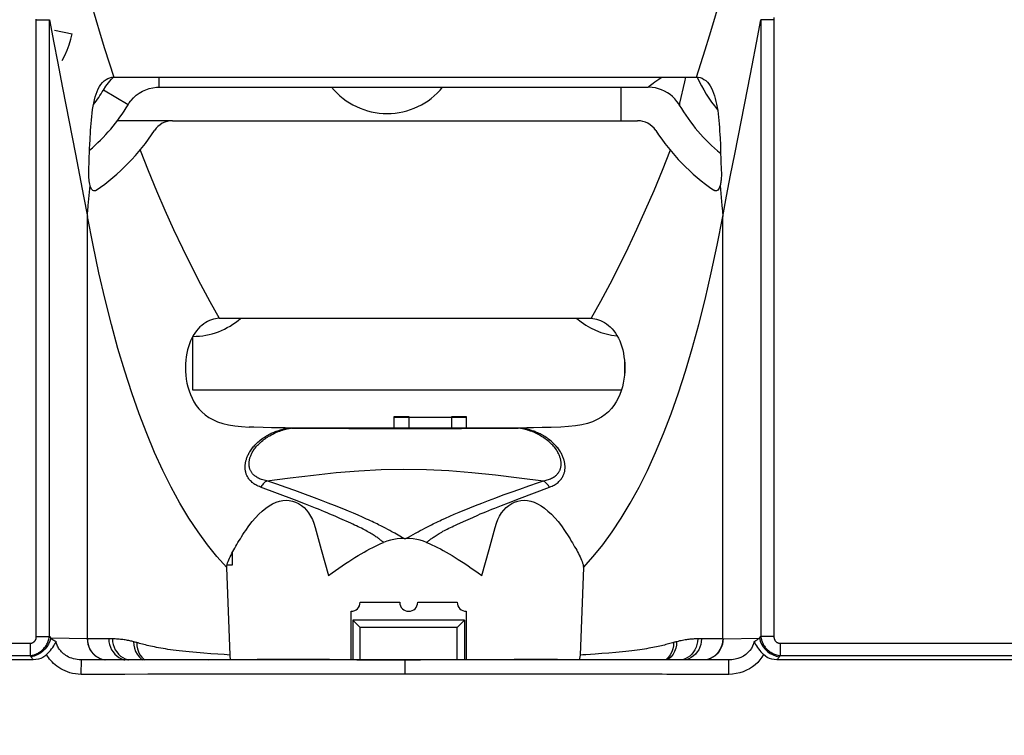
# Model space of a CAD drawing. Units: millimetres. Extents: x -73 to 34, y -25 to 40.
# Drawn here: x 6 to 19, y 9 to 19 of the extents above; entities that cross this region are included whole.
import ezdxf

# ---------------------------------------------------------------- set-up
doc = ezdxf.new("R2010")
doc.units = ezdxf.units.MM
doc.header["$LTSCALE"] = 23.1
doc.layers.get('0').update_dxf_attribs({"linetype": 'CONTINUOUS'})
for name, color, linetype in [('IMPORT_IGES', 7, 'CONTINUOUS'), ('RACCORDO', 7, 'CONTINUOUS'), ('SMUSSO', 7, 'CONTINUOUS'), ('SUPERFICI', 7, 'CONTINUOUS')]:
    doc.layers.add(name, color=color, linetype=linetype)
doc.styles.get("Standard").update_dxf_attribs({"font": 'txt', "width": 0.8})
doc.dimstyles.new('DIMSTYLE_1', dxfattribs={"dimtxt": 3, "dimasz": 3, "dimexe": 1.5, "dimexo": 0.5, "dimgap": 0.75, "dimtad": 1, "dimtxsty": 'STANDARD', "dimblk": '_FILLED', "dimblk1": '_FILLED', "dimblk2": '_FILLED', "dimcen": 0.09, "dimazin": 2, "dimtfac": 1, "dimtofl": 0, "dimtmove": 0, "dimatfit": 3, "dimldrblk": '_FILLED', "dimfxl": 1, "dimtolj": 1, "dimarcsym": 0})

# ---------------------------------------------------------------- blocks, each defined once
blk = doc.blocks.new('_FILLED')
at = {"color": 0, "linetype": 'BYBLOCK'}
blk.add_solid([(0, 0), (-1, 0.3167), (-1, -0.3167)], dxfattribs=at)
blk = doc.blocks.new('*D2')
at = {"color": 7, "linetype": 'CONTINUOUS'}
for p, q in [((14.235, 24.55), (33.564, 24.55)), ((32.064, 24.55), (32.064, 0)), ((32.064, -24.55), (32.064, 0)), ((14.235, -24.55), (33.564, -24.55))]:
    blk.add_line(p, q, dxfattribs=at)
at = {"color": 7, "linetype": 'CONTINUOUS', "xscale": 3, "yscale": 3, "zscale": 3}
for p, rotation in [((32.064, 24.55), 90), ((32.064, -24.55), 270)]:
    blk.add_blockref('_FILLED', p, dxfattribs=dict(at, rotation=rotation))
at = {"color": 7, "linetype": 'CONTINUOUS', "insert": (28.314, 0), "char_height": 3, "width": 12.21429, "attachment_point": 2, "rotation": 90, "line_spacing_factor": 0.9}
blk.add_mtext('{\\ftxt;\\W0.0001;\\H0.0001;\\~}{\\ftxt;\\W2.7142857143;\\H3.0; }{\\ftxt;\\W0.0001;\\H0.0001;\\~}', dxfattribs=at)
blk = doc.blocks.new('*D3')
at = {"color": 7, "linetype": 'CONTINUOUS'}
for p, q in [((-22.595, 18.154), (-22.595, 37.95)), ((22.1, 14.818), (22.1, 37.95)), ((-22.595, 36.45), (-0.248, 36.45)), ((22.1, 36.45), (-0.248, 36.45))]:
    blk.add_line(p, q, dxfattribs=at)
at = {"color": 7, "linetype": 'CONTINUOUS', "xscale": 3, "yscale": 3, "zscale": 3, "rotation": 180}
blk.add_blockref('_FILLED', (-22.595, 36.45), dxfattribs=at)
at = {"color": 7, "linetype": 'CONTINUOUS', "xscale": 3, "yscale": 3, "zscale": 3}
blk.add_blockref('_FILLED', (22.1, 36.45), dxfattribs=at)
at = {"color": 7, "linetype": 'CONTINUOUS', "insert": (-0.248, 40.2), "char_height": 3, "width": 13.17857, "attachment_point": 2, "line_spacing_factor": 0.9}
blk.add_mtext('{\\ftxt;\\W0.0001;\\H0.0001;\\~}{\\ftxt;\\W2.9285714286;\\H3.0; }{\\ftxt;\\W0.0001;\\H0.0001;\\~}', dxfattribs=at)

msp = doc.modelspace()

# ---------------------------------------------------------------- linework, layer by layer
at = {"color": 7, "linetype": 'CONTINUOUS'}
for p, q in [((6.125, 18.761), (6.369, 18.709)), ((6.328, 18.555), (6.351, 18.632)), ((6.351, 18.632), (6.369, 18.709)), ((6.3, 18.481), (6.328, 18.555)), ((6.233, 18.337), (6.269, 18.408)), ((6.269, 18.408), (6.3, 18.481)), ((6.951, 18.106), (15.049, 18.106)), ((12.571, 13.224), (9.429, 13.224)), ((8.567, 10.066), (8.52, 11.286)), ((13.48, 11.286), (13.433, 10.066)), ((8.569, 10.042), (8.567, 10.066))]:
    msp.add_line(p, q, dxfattribs=at)
at = {"color": 250, "linetype": 'CONTINUOUS'}
for p, q in [((9.429, 13.224), (10.217, 13.219)), ((8.394, 10.077), (8.3, 10.084)), ((8.483, 10.072), (8.394, 10.077)), ((8.567, 10.066), (8.483, 10.072)), ((9.142, 10.003), (8.624, 10.001)), ((9.692, 10.002), (9.142, 10.003)), ((11.225, 10), (11, 10)), ((12.664, 10.003), (11.225, 10)), ((13.376, 10.001), (12.664, 10.003)), ((13.735, 10.087), (13.642, 10.08)), ((13.833, 10.095), (13.735, 10.087)), ((13.931, 10.103), (13.833, 10.095))]:
    msp.add_line(p, q, dxfattribs=at)
for points in [[(8.52, 11.286), (8.384, 11.436), (8.251, 11.601), (8.12, 11.779), (7.993, 11.972), (7.868, 12.179), (7.747, 12.4), (7.629, 12.635), (7.516, 12.885), (7.406, 13.147), (7.3, 13.423), (7.199, 13.712), (7.101, 14.015), (7.006, 14.333), (6.915, 14.665), (6.828, 15.014), (6.743, 15.382), (6.661, 15.767), (6.582, 16.169)], [(13.48, 11.286), (13.616, 11.436), (13.749, 11.601), (13.88, 11.779), (14.007, 11.972), (14.132, 12.179), (14.253, 12.4), (14.371, 12.635), (14.484, 12.885), (14.594, 13.147), (14.7, 13.423), (14.801, 13.712), (14.899, 14.015), (14.994, 14.333), (15.085, 14.665), (15.172, 15.014), (15.257, 15.382), (15.339, 15.767), (15.418, 16.169)], [(10.217, 13.219), (10.479, 13.218), (10.739, 13.217), (11, 13.217), (11.261, 13.217), (11.521, 13.218), (11.783, 13.219), (12.571, 13.224)], [(8.151, 10.096), (8.049, 10.105), (7.999, 10.11), (7.95, 10.115), (7.903, 10.12), (7.858, 10.125), (7.816, 10.13), (7.776, 10.136), (7.737, 10.141), (7.701, 10.146), (7.667, 10.151), (7.634, 10.157), (7.602, 10.162), (7.572, 10.167), (7.542, 10.173), (7.514, 10.179), (7.487, 10.184), (7.461, 10.19), (7.436, 10.196), (7.413, 10.201), (7.389, 10.207), (7.367, 10.213), (7.346, 10.218), (7.325, 10.224), (7.305, 10.229), (7.286, 10.235), (7.267, 10.24)], [(14.733, 10.24), (14.717, 10.235), (14.7, 10.231), (14.683, 10.226), (14.665, 10.221), (14.646, 10.216), (14.627, 10.211), (14.607, 10.206), (14.586, 10.201), (14.564, 10.196), (14.542, 10.191), (14.519, 10.185), (14.494, 10.18), (14.469, 10.175), (14.443, 10.17), (14.416, 10.165), (14.388, 10.16), (14.359, 10.155), (14.328, 10.15), (14.297, 10.146), (14.264, 10.141), (14.229, 10.136), (14.192, 10.131), (14.154, 10.127), (14.113, 10.122), (14.07, 10.117), (14.025, 10.112), (13.979, 10.108), (13.931, 10.103)], [(8.3, 10.084), (8.202, 10.092), (8.151, 10.096)], [(11, 10), (10.542, 10.001), (9.692, 10.002)], [(13.642, 10.08), (13.513, 10.071), (13.473, 10.069), (13.433, 10.066)]]:
    msp.add_lwpolyline(points, dxfattribs=at)
at = {"color": 7, "linetype": 'CONTINUOUS'}
for points in [[(8.578, 9.999), (8.573, 10.019), (8.569, 10.042)], [(13.433, 10.066), (13.431, 10.042), (13.427, 10.019), (13.422, 9.999)]]:
    msp.add_lwpolyline(points, dxfattribs=at)
msp.add_arc((10.75, 18.6), 1, 219.4433, 320.5567, dxfattribs=at)
at = {"layer": 'IMPORT_IGES', "color": 7, "linetype": 'CONTINUOUS'}
for p, q in [((14, 17.965), (14, 17.5)), ((7.766, 17.5), (6.999, 17.5)), ((8.05, 13.75), (8.05, 14.5)), ((14.05, 14.169), (14.05, 13.959)), ((14.007, 13.75), (8.05, 13.75)), ((10.85, 13.375), (10.85, 13.385)), ((10.85, 13.385), (11.05, 13.385)), ((10.85, 13.224), (10.85, 13.375)), ((10.85, 13.375), (11.85, 13.375)), ((11.05, 13.385), (11.05, 13.224)), ((11.65, 13.224), (11.65, 13.385)), ((11.65, 13.385), (11.85, 13.385)), ((11.85, 13.385), (11.85, 13.375)), ((11.85, 13.375), (11.85, 13.224)), ((8.6, 11.32), (8.6, 11.498)), ((8.525, 11.32), (8.6, 11.32)), ((10.375, 10.8), (10.925, 10.8)), ((11.175, 10.8), (11.725, 10.8)), ((10.25, 10.003), (10.25, 10.675)), ((10.275, 10.55), (10.275, 10.003)), ((11.825, 10.55), (10.275, 10.55)), ((10.275, 10.55), (10.275, 10.55)), ((10.275, 10.55), (10.277, 10.548)), ((10.277, 10.548), (10.34, 10.485)), ((11.823, 10.548), (11.76, 10.485)), ((11.825, 10.55), (11.823, 10.548)), ((11.825, 10.55), (11.825, 10.55)), ((11.825, 10.55), (11.825, 10.003)), ((11.85, 10.675), (11.85, 10.003))]:
    msp.add_line(p, q, dxfattribs=at)
at = {"layer": 'IMPORT_IGES', "color": 250, "linetype": 'CONTINUOUS'}
for p, q in [((10.375, 10.002), (10.375, 10.45)), ((11.725, 10.45), (10.375, 10.45)), ((11.725, 10.003), (11.725, 10.45))]:
    msp.add_line(p, q, dxfattribs=at)
at = {"layer": 'IMPORT_IGES', "color": 7, "linetype": 'CONTINUOUS'}
for points in [[(10.34, 10.485), (10.366, 10.459), (10.375, 10.45)], [(11.76, 10.485), (11.734, 10.459), (11.725, 10.45)]]:
    msp.add_lwpolyline(points, dxfattribs=at)
for centre, radius, start, end in [((8.05, 15.5), 1, 270, 311.4208), ((14.05, 15.5), 1, 228.5838, 264.1958), ((10.25, 10.8), 0.125, 270, 360), ((11.05, 10.8), 0.125, 180, 360), ((11.85, 10.8), 0.125, 180, 270)]:
    msp.add_arc(centre, radius, start, end, dxfattribs=at)
at = {"layer": 'RACCORDO', "color": 250, "linetype": 'CONTINUOUS'}
for p, q in [((5.871, 10.323), (5.871, 18.914)), ((5.871, 18.905), (6.054, 18.905)), ((6.054, 10.323), (6.054, 18.905)), ((15.946, 18.905), (15.946, 10.323)), ((16.129, 18.905), (15.946, 18.905)), ((16.129, 18.905), (16.129, 10.323)), ((6.164, 18.323), (6.235, 17.956)), ((7.578, 17.965), (7.578, 18.106)), ((6.235, 17.956), (6.415, 17.036)), ((15.585, 17.036), (15.765, 17.956)), ((7.148, 17.721), (6.804, 17.926)), ((6.594, 16.322), (6.62, 16.596)), ((15.38, 16.596), (15.406, 16.322)), ((6.587, 16.243), (6.594, 16.322)), ((6.582, 10.294), (6.582, 16.169)), ((15.418, 10.294), (15.418, 16.169)), ((9.214, 12.443), (9.076, 12.49)), ((9.463, 12.224), (8.991, 12.402)), ((9.344, 12.397), (9.214, 12.443)), ((9.466, 12.354), (9.344, 12.397)), ((9.58, 12.312), (9.466, 12.354)), ((12.365, 12.293), (12.477, 12.333)), ((12.477, 12.333), (12.595, 12.376)), ((12.591, 12.245), (13.009, 12.402)), ((12.595, 12.376), (12.72, 12.42)), ((9.614, 12.166), (9.463, 12.224)), ((9.74, 12.254), (9.58, 12.312)), ((9.839, 12.217), (9.74, 12.254)), ((9.932, 12.181), (9.839, 12.217)), ((12.068, 12.181), (12.161, 12.217)), ((12.161, 12.217), (12.26, 12.254)), ((12.26, 12.254), (12.365, 12.293)), ((12.436, 12.185), (12.591, 12.245)), ((10.02, 12.147), (9.932, 12.181)), ((10.102, 12.114), (10.02, 12.147)), ((10.284, 12.039), (10.215, 12.068)), ((11.822, 12.083), (11.899, 12.115)), ((11.899, 12.115), (11.981, 12.147)), ((11.981, 12.147), (12.068, 12.181)), ((12.248, 12.112), (12.339, 12.148)), ((12.339, 12.148), (12.436, 12.185)), ((10.026, 11.997), (9.955, 12.028)), ((10.094, 11.967), (10.026, 11.997)), ((10.349, 12.011), (10.284, 12.039)), ((10.409, 11.984), (10.349, 12.011)), ((11.508, 11.946), (11.562, 11.971)), ((11.562, 11.971), (11.621, 11.997)), ((11.621, 11.997), (11.683, 12.025)), ((11.729, 11.888), (11.844, 11.939)), ((11.844, 11.939), (11.94, 11.982)), ((10.726, 11.831), (10.691, 11.85)), ((10.759, 11.814), (10.726, 11.831)), ((10.789, 11.798), (10.759, 11.814)), ((10.817, 11.782), (10.789, 11.798)), ((10.855, 11.762), (10.817, 11.782)), ((11.145, 11.761), (11.183, 11.782)), ((11.183, 11.782), (11.211, 11.798)), ((11.211, 11.798), (11.241, 11.814)), ((11.241, 11.814), (11.274, 11.831)), ((10.951, 11.707), (10.855, 11.762)), ((10.988, 11.687), (10.951, 11.707)), ((11.012, 11.687), (11.049, 11.707)), ((11.049, 11.707), (11.145, 11.761)), ((5.871, 10.323), (6.054, 10.323)), ((6.054, 10.323), (6.072, 10.3)), ((6.582, 10.294), (6.072, 10.3)), ((6.096, 10.285), (6.113, 10.274)), ((6.113, 10.274), (6.129, 10.264)), ((6.879, 10.29), (6.582, 10.294)), ((6.949, 10.29), (6.879, 10.29)), ((15.121, 10.29), (15.069, 10.29)), ((15.422, 10.294), (15.121, 10.29)), ((15.422, 10.294), (15.928, 10.3)), ((15.879, 10.269), (15.896, 10.279)), ((15.896, 10.279), (15.912, 10.29)), ((15.912, 10.29), (15.928, 10.3)), ((15.928, 10.3), (15.946, 10.323)), ((16.129, 10.323), (15.946, 10.323)), ((1.439, 10.231), (5.784, 10.231)), ((5.784, 10.231), (5.784, 10.058)), ((6.129, 10.264), (6.146, 10.254)), ((7.229, 10.25), (7.212, 10.255)), ((7.238, 10.248), (7.229, 10.25)), ((7.248, 10.245), (7.238, 10.248)), ((7.258, 10.243), (7.248, 10.245)), ((7.267, 10.24), (7.258, 10.243)), ((14.737, 10.241), (14.733, 10.24)), ((14.747, 10.244), (14.737, 10.241)), ((14.757, 10.247), (14.747, 10.244)), ((14.766, 10.249), (14.757, 10.247)), ((14.776, 10.252), (14.766, 10.249)), ((16.216, 10.231), (16.216, 10.058)), ((1.439, 10.058), (5.784, 10.058)), ((5.784, 10.058), (5.803, 10.033)), ((6.497, 9.798), (6.498, 9.998)), ((7.335, 10.011), (7.353, 9.998)), ((9.201, 10.004), (8.945, 10.003)), ((9.566, 10.004), (9.201, 10.004)), ((9.95, 10.004), (9.566, 10.004)), ((10.764, 10), (9.95, 10.004)), ((11, 10), (10.764, 10)), ((11, 9.8), (11, 10)), ((11, 10), (11.215, 10)), ((11.215, 10), (12.05, 10.004)), ((13.076, 10.001), (11.236, 10)), ((12.05, 10.004), (12.434, 10.004)), ((12.434, 10.004), (12.799, 10.004)), ((12.799, 10.004), (13.055, 10.003)), ((13.18, 10.001), (13.076, 10.001)), ((13.284, 10.001), (13.18, 10.001)), ((13.384, 10.001), (13.284, 10.001)), ((13.702, 10), (13.384, 10.001)), ((14.665, 10.011), (14.647, 9.998)), ((15.503, 9.798), (15.502, 9.998)), ((16.216, 10.058), (20.561, 10.058)), ((6.624, 9.798), (6.497, 9.798)), ((7.101, 9.798), (6.624, 9.798)), ((7.421, 9.799), (7.101, 9.798)), ((8.39, 9.8), (7.421, 9.799)), ((8.523, 9.801), (8.39, 9.8)), ((11.075, 9.8), (10.734, 9.8)), ((13.076, 9.801), (11.075, 9.8)), ((13.18, 9.801), (13.076, 9.801)), ((13.283, 9.801), (13.18, 9.801)), ((13.384, 9.801), (13.283, 9.801)), ((13.57, 9.8), (13.384, 9.801)), ((13.698, 9.8), (13.57, 9.8)), ((13.816, 9.8), (13.698, 9.8)), ((14.576, 9.799), (13.816, 9.8)), ((14.641, 9.798), (14.576, 9.799)), ((14.709, 9.798), (14.641, 9.798)), ((14.818, 9.798), (14.709, 9.798)), ((14.983, 9.798), (14.818, 9.798)), ((15.171, 9.798), (14.983, 9.798)), ((15.503, 9.798), (15.171, 9.798))]:
    msp.add_line(p, q, dxfattribs=at)
at = {"layer": 'RACCORDO', "color": 7, "linetype": 'CONTINUOUS'}
for p, q in [((7.578, 17.965), (14.382, 17.965)), ((7.148, 17.721), (7.148, 17.721)), ((7.766, 17.5), (14.234, 17.5)), ((15.38, 17.258), (15.384, 17.164)), ((15.384, 17.164), (15.388, 17.073)), ((6.603, 16.804), (6.613, 17.097)), ((15.388, 17.073), (15.392, 16.949)), ((15.392, 16.949), (15.397, 16.804)), ((8.414, 14.751), (13.586, 14.751)), ((7.979, 13.796), (7.995, 13.743)), ((8.894, 13.236), (8.832, 13.238)), ((9.026, 13.232), (8.894, 13.236)), ((9.142, 13.229), (9.026, 13.232)), ((9.257, 13.226), (9.142, 13.229)), ((9.332, 13.225), (9.257, 13.226)), ((9.39, 13.224), (9.332, 13.225)), ((9.418, 13.224), (9.39, 13.224)), ((9.429, 13.224), (9.418, 13.224)), ((12.582, 13.224), (12.571, 13.224)), ((12.692, 13.225), (12.632, 13.224)), ((12.784, 13.227), (12.692, 13.225)), ((12.906, 13.23), (12.784, 13.227)), ((13.029, 13.233), (12.906, 13.23)), ((13.168, 13.238), (13.029, 13.233)), ((9.749, 11.842), (9.833, 11.536)), ((12.167, 11.536), (12.251, 11.842)), ((10.988, 11.687), (11.012, 11.687)), ((9.833, 11.536), (9.935, 11.172)), ((12.065, 11.172), (12.167, 11.536)), ((5.829, 10), (1.435, 10)), ((6.853, 9.998), (6.498, 9.998)), ((7.101, 9.998), (6.853, 9.998)), ((7.349, 9.998), (7.101, 9.998)), ((8.298, 10), (7.349, 9.998)), ((8.945, 10.003), (8.944, 10.003)), ((11.236, 10), (10.764, 10)), ((13.055, 10.003), (13.056, 10.003)), ((13.816, 10), (13.702, 10)), ((14.577, 9.999), (13.816, 10)), ((14.641, 9.998), (14.577, 9.999)), ((14.709, 9.998), (14.641, 9.998)), ((14.818, 9.998), (14.709, 9.998)), ((14.983, 9.998), (14.818, 9.998)), ((15.121, 9.998), (14.983, 9.998)), ((15.502, 9.998), (15.121, 9.998)), ((20.565, 10), (16.171, 10))]:
    msp.add_line(p, q, dxfattribs=at)
at = {"layer": 'RACCORDO', "color": 250, "linetype": 'CONTINUOUS'}
for points in [[(6.413, 19.948), (6.468, 19.736), (6.523, 19.526), (6.58, 19.318), (6.639, 19.112), (6.698, 18.907), (6.759, 18.704), (6.821, 18.503), (6.884, 18.303), (6.949, 18.106)], [(15.051, 18.106), (15.112, 18.293), (15.173, 18.485), (15.234, 18.681), (15.294, 18.881), (15.354, 19.085), (15.413, 19.294), (15.471, 19.507), (15.529, 19.725), (15.587, 19.948)], [(6.054, 18.905), (6.114, 18.585), (6.164, 18.323)], [(15.765, 17.956), (15.826, 18.269), (15.886, 18.585), (15.946, 18.905)], [(16.129, 18.934), (16.129, 18.914), (16.129, 18.905)], [(6.875, 18.027), (6.914, 18.074), (6.946, 18.106)], [(14.57, 18.106), (14.56, 18.098), (14.528, 18.075), (14.499, 18.054), (14.474, 18.035), (14.452, 18.019), (14.433, 18.004)], [(14.9, 18.106), (14.885, 18.041), (14.818, 17.742)], [(6.804, 17.926), (6.838, 17.978), (6.875, 18.027)], [(14.433, 18.004), (14.393, 17.974), (14.386, 17.969), (14.383, 17.966), (14.382, 17.965)], [(14.818, 17.742), (14.816, 17.731), (14.814, 17.723), (14.814, 17.719), (14.813, 17.718)], [(6.415, 17.036), (6.473, 16.741), (6.529, 16.452), (6.582, 16.169)], [(7.314, 17.09), (7.427, 16.805), (7.542, 16.526), (7.66, 16.253), (7.781, 15.986), (7.903, 15.725), (8.028, 15.471), (8.155, 15.224), (8.283, 14.984), (8.414, 14.751)], [(14.686, 17.09), (14.573, 16.805), (14.458, 16.526), (14.34, 16.253), (14.219, 15.986), (14.097, 15.725), (13.972, 15.471), (13.845, 15.224), (13.717, 14.984), (13.586, 14.751)], [(15.418, 16.169), (15.471, 16.452), (15.527, 16.741), (15.585, 17.036)], [(15.406, 16.322), (15.413, 16.243), (15.415, 16.218), (15.417, 16.193), (15.418, 16.169)], [(6.582, 16.169), (6.583, 16.193), (6.585, 16.218), (6.587, 16.243)], [(8.991, 12.402), (8.973, 12.409), (8.956, 12.417), (8.94, 12.424), (8.925, 12.433), (8.91, 12.441), (8.897, 12.45), (8.884, 12.46), (8.873, 12.469), (8.862, 12.479), (8.851, 12.489), (8.842, 12.499), (8.833, 12.51), (8.826, 12.52), (8.818, 12.531), (8.812, 12.541), (8.806, 12.552), (8.801, 12.562), (8.796, 12.573), (8.792, 12.583), (8.789, 12.593), (8.786, 12.603), (8.783, 12.613), (8.781, 12.622), (8.779, 12.632), (8.778, 12.642), (8.777, 12.651), (8.776, 12.661), (8.776, 12.67), (8.776, 12.68), (8.776, 12.69), (8.776, 12.699), (8.777, 12.709), (8.778, 12.718), (8.779, 12.728), (8.781, 12.738), (8.782, 12.748), (8.785, 12.758), (8.787, 12.768), (8.79, 12.779), (8.793, 12.789), (8.796, 12.8), (8.8, 12.811), (8.805, 12.822), (8.809, 12.834), (8.814, 12.845), (8.82, 12.857), (8.826, 12.869), (8.833, 12.882), (8.841, 12.894), (8.849, 12.907), (8.857, 12.92), (8.867, 12.934), (8.877, 12.947), (8.888, 12.961), (8.899, 12.974), (8.911, 12.988), (8.925, 13.001), (8.939, 13.015), (8.954, 13.029), (8.969, 13.043), (8.986, 13.056), (9.004, 13.07), (9.022, 13.083), (9.04, 13.095), (9.057, 13.106), (9.074, 13.117), (9.091, 13.126), (9.107, 13.135), (9.123, 13.143), (9.138, 13.151), (9.152, 13.157), (9.167, 13.163), (9.18, 13.169), (9.194, 13.174), (9.206, 13.179), (9.219, 13.183), (9.231, 13.187), (9.242, 13.191), (9.254, 13.195), (9.265, 13.198), (9.275, 13.201), (9.285, 13.204), (9.295, 13.206), (9.304, 13.208), (9.314, 13.211), (9.323, 13.213), (9.332, 13.214), (9.342, 13.216), (9.351, 13.218), (9.361, 13.219), (9.37, 13.22), (9.38, 13.221), (9.389, 13.222), (9.399, 13.223), (9.408, 13.224), (9.418, 13.224)], [(9.076, 12.49), (9.057, 12.494), (9.039, 12.498), (9.022, 12.503), (9.005, 12.509), (8.99, 12.514), (8.975, 12.52), (8.961, 12.527), (8.948, 12.533), (8.936, 12.54), (8.925, 12.548), (8.915, 12.555), (8.905, 12.563), (8.896, 12.571), (8.888, 12.579), (8.88, 12.587), (8.873, 12.595), (8.867, 12.603), (8.862, 12.611), (8.857, 12.619), (8.853, 12.627), (8.849, 12.635), (8.845, 12.643), (8.842, 12.651), (8.84, 12.659), (8.837, 12.667), (8.835, 12.675), (8.834, 12.683), (8.832, 12.69), (8.831, 12.698), (8.831, 12.706), (8.83, 12.714), (8.83, 12.722), (8.83, 12.73), (8.83, 12.738), (8.831, 12.747), (8.832, 12.755), (8.833, 12.764), (8.834, 12.773), (8.836, 12.782), (8.838, 12.791), (8.84, 12.8), (8.843, 12.81), (8.846, 12.82), (8.85, 12.83), (8.854, 12.84), (8.858, 12.851), (8.863, 12.862), (8.868, 12.873), (8.874, 12.884), (8.881, 12.896), (8.888, 12.908), (8.896, 12.92), (8.905, 12.933), (8.914, 12.945), (8.925, 12.958), (8.935, 12.971), (8.947, 12.984), (8.96, 12.997), (8.973, 13.011), (8.988, 13.024), (9.003, 13.038), (9.02, 13.051), (9.036, 13.064), (9.053, 13.076), (9.07, 13.088), (9.086, 13.099), (9.101, 13.109), (9.117, 13.118), (9.131, 13.126), (9.146, 13.134), (9.16, 13.141), (9.173, 13.148), (9.186, 13.154), (9.199, 13.16), (9.211, 13.165), (9.224, 13.17), (9.235, 13.175), (9.246, 13.179), (9.257, 13.183), (9.268, 13.187), (9.278, 13.19), (9.288, 13.194), (9.297, 13.197), (9.306, 13.2), (9.316, 13.202), (9.325, 13.205), (9.334, 13.207), (9.343, 13.21), (9.352, 13.212), (9.361, 13.214), (9.371, 13.216)], [(9.371, 13.216), (9.389, 13.22), (9.399, 13.221), (9.408, 13.223), (9.418, 13.224)], [(13.009, 12.402), (13.027, 12.409), (13.043, 12.416), (13.059, 12.424), (13.074, 12.432), (13.089, 12.441), (13.102, 12.45), (13.115, 12.459), (13.127, 12.469), (13.138, 12.479), (13.148, 12.489), (13.157, 12.499), (13.166, 12.509), (13.174, 12.52), (13.181, 12.53), (13.188, 12.541), (13.194, 12.551), (13.199, 12.562), (13.203, 12.572), (13.207, 12.582), (13.211, 12.592), (13.214, 12.602), (13.216, 12.612), (13.219, 12.622), (13.22, 12.632), (13.222, 12.641), (13.223, 12.651), (13.224, 12.66), (13.224, 12.67), (13.224, 12.68), (13.224, 12.689), (13.224, 12.699), (13.223, 12.708), (13.222, 12.718), (13.221, 12.728), (13.219, 12.737), (13.218, 12.747), (13.215, 12.758), (13.213, 12.768), (13.21, 12.778), (13.207, 12.789), (13.204, 12.8), (13.2, 12.811), (13.195, 12.822), (13.191, 12.833), (13.186, 12.845), (13.18, 12.857), (13.174, 12.869), (13.167, 12.881), (13.159, 12.894), (13.151, 12.907), (13.143, 12.92), (13.133, 12.933), (13.123, 12.947), (13.112, 12.96), (13.101, 12.974), (13.089, 12.987), (13.075, 13.001), (13.061, 13.015), (13.046, 13.029), (13.031, 13.042), (13.014, 13.056), (12.996, 13.07), (12.979, 13.083), (12.961, 13.095), (12.943, 13.106), (12.926, 13.117), (12.909, 13.126), (12.893, 13.135), (12.878, 13.143), (12.863, 13.15), (12.848, 13.157), (12.834, 13.163), (12.82, 13.169), (12.807, 13.174), (12.794, 13.179), (12.781, 13.183), (12.769, 13.187), (12.758, 13.191), (12.746, 13.195), (12.736, 13.198), (12.725, 13.201), (12.715, 13.204), (12.705, 13.206), (12.696, 13.208), (12.686, 13.211), (12.677, 13.213), (12.668, 13.214), (12.658, 13.216), (12.649, 13.218), (12.639, 13.219), (12.63, 13.22), (12.62, 13.221), (12.611, 13.222), (12.601, 13.223), (12.592, 13.224), (12.582, 13.224)], [(12.611, 13.22), (12.601, 13.221), (12.592, 13.223), (12.582, 13.224)], [(12.924, 12.49), (12.942, 12.494), (12.96, 12.498), (12.977, 12.503), (12.994, 12.508), (13.009, 12.514), (13.024, 12.52), (13.038, 12.526), (13.051, 12.533), (13.063, 12.54), (13.074, 12.547), (13.085, 12.555), (13.095, 12.562), (13.104, 12.57), (13.112, 12.578), (13.119, 12.586), (13.126, 12.595), (13.132, 12.603), (13.138, 12.611), (13.143, 12.619), (13.147, 12.627), (13.151, 12.635), (13.155, 12.643), (13.158, 12.651), (13.16, 12.659), (13.163, 12.666), (13.165, 12.674), (13.166, 12.682), (13.168, 12.69), (13.169, 12.698), (13.17, 12.706), (13.17, 12.714), (13.17, 12.722), (13.17, 12.73), (13.17, 12.738), (13.169, 12.746), (13.169, 12.755), (13.167, 12.763), (13.166, 12.772), (13.164, 12.781), (13.162, 12.79), (13.16, 12.8), (13.157, 12.809), (13.154, 12.819), (13.151, 12.829), (13.147, 12.84), (13.142, 12.85), (13.137, 12.861), (13.132, 12.872), (13.126, 12.884), (13.119, 12.896), (13.112, 12.908), (13.104, 12.92), (13.095, 12.933), (13.086, 12.945), (13.076, 12.958), (13.065, 12.971), (13.053, 12.984), (13.04, 12.997), (13.027, 13.011), (13.012, 13.024), (12.997, 13.038), (12.981, 13.051), (12.964, 13.064), (12.948, 13.076), (12.931, 13.088), (12.915, 13.099), (12.899, 13.108), (12.884, 13.118), (12.869, 13.126), (12.855, 13.134), (12.841, 13.141), (12.827, 13.148), (12.814, 13.154), (12.801, 13.16), (12.789, 13.165), (12.777, 13.17), (12.765, 13.175), (12.754, 13.179), (12.743, 13.183), (12.732, 13.187), (12.722, 13.19), (12.712, 13.194), (12.703, 13.197), (12.694, 13.2), (12.684, 13.202), (12.675, 13.205), (12.666, 13.207), (12.657, 13.21), (12.648, 13.212), (12.639, 13.214), (12.629, 13.216), (12.611, 13.22)], [(9.076, 12.49), (9.402, 12.532), (9.724, 12.57), (10.043, 12.604), (10.358, 12.63), (10.669, 12.647), (10.982, 12.653), (11.296, 12.648), (11.61, 12.632), (11.93, 12.606), (12.256, 12.572), (12.588, 12.533), (12.924, 12.49)], [(9.076, 12.49), (9.066, 12.482), (9.056, 12.474), (9.046, 12.465), (9.036, 12.456), (9.027, 12.446), (9.017, 12.436), (9.008, 12.425), (8.999, 12.413), (8.991, 12.402)], [(12.72, 12.42), (12.854, 12.466), (12.924, 12.49)], [(13.009, 12.402), (13.001, 12.413), (12.992, 12.425), (12.983, 12.436), (12.973, 12.446), (12.964, 12.456), (12.954, 12.465), (12.944, 12.474), (12.934, 12.482), (12.924, 12.49)], [(9.955, 12.028), (9.917, 12.045), (9.878, 12.061), (9.837, 12.078), (9.795, 12.095), (9.752, 12.112), (9.708, 12.13), (9.614, 12.166)], [(10.215, 12.068), (10.179, 12.083), (10.102, 12.114)], [(11.683, 12.025), (11.75, 12.053), (11.785, 12.068), (11.822, 12.083)], [(11.94, 11.982), (12.01, 12.013), (12.046, 12.029), (12.084, 12.045), (12.123, 12.061), (12.163, 12.078), (12.205, 12.095), (12.248, 12.112)], [(10.701, 11.634), (10.694, 11.64), (10.686, 11.646), (10.678, 11.653), (10.669, 11.659), (10.66, 11.666), (10.65, 11.674), (10.64, 11.681), (10.63, 11.689), (10.619, 11.697), (10.607, 11.705), (10.595, 11.713), (10.582, 11.721), (10.569, 11.73), (10.554, 11.739), (10.54, 11.748), (10.524, 11.758), (10.508, 11.768), (10.491, 11.777), (10.473, 11.787), (10.455, 11.798), (10.435, 11.808), (10.415, 11.819), (10.393, 11.83), (10.371, 11.841), (10.347, 11.852), (10.323, 11.863), (10.298, 11.875), (10.271, 11.887), (10.244, 11.9), (10.094, 11.967)], [(10.632, 11.879), (10.611, 11.89), (10.589, 11.9), (10.566, 11.911), (10.542, 11.923), (10.517, 11.934), (10.492, 11.946), (10.465, 11.958), (10.409, 11.984)], [(11.328, 11.859), (11.368, 11.879), (11.389, 11.89), (11.411, 11.9), (11.434, 11.911), (11.458, 11.923), (11.483, 11.934), (11.508, 11.946)], [(10.691, 11.85), (10.672, 11.859), (10.632, 11.879)], [(11.274, 11.831), (11.31, 11.85), (11.328, 11.859)], [(11.299, 11.634), (11.306, 11.64), (11.314, 11.646), (11.322, 11.653), (11.331, 11.66), (11.34, 11.666), (11.35, 11.674), (11.36, 11.681), (11.37, 11.689), (11.381, 11.697), (11.393, 11.705), (11.405, 11.713), (11.418, 11.722), (11.432, 11.73), (11.446, 11.739), (11.46, 11.749), (11.476, 11.758), (11.492, 11.768), (11.509, 11.778), (11.527, 11.788), (11.546, 11.798), (11.565, 11.808), (11.586, 11.819), (11.607, 11.83), (11.63, 11.841), (11.653, 11.852), (11.677, 11.864), (11.703, 11.875), (11.729, 11.888)], [(5.784, 10.058), (5.796, 10.059), (5.808, 10.062), (5.819, 10.064), (5.831, 10.067), (5.842, 10.071), (5.853, 10.074), (5.864, 10.079), (5.874, 10.083), (5.885, 10.088), (5.896, 10.094), (5.907, 10.1), (5.917, 10.107), (5.928, 10.114), (5.938, 10.122), (5.949, 10.131), (5.959, 10.14), (5.968, 10.149), (5.978, 10.159), (5.987, 10.17), (5.996, 10.181), (6.004, 10.192), (6.012, 10.204), (6.019, 10.217), (6.026, 10.23), (6.032, 10.244), (6.038, 10.258), (6.043, 10.274), (6.047, 10.289), (6.051, 10.306), (6.054, 10.323)], [(5.784, 10.231), (5.788, 10.231), (5.793, 10.231), (5.797, 10.232), (5.801, 10.232), (5.805, 10.233), (5.809, 10.234), (5.812, 10.235), (5.816, 10.237), (5.82, 10.238), (5.824, 10.24), (5.827, 10.242), (5.831, 10.244), (5.834, 10.246), (5.838, 10.249), (5.841, 10.252), (5.845, 10.255), (5.848, 10.258), (5.851, 10.262), (5.854, 10.266), (5.856, 10.269), (5.859, 10.274), (5.861, 10.278), (5.863, 10.283), (5.865, 10.288), (5.867, 10.293), (5.868, 10.298), (5.869, 10.304), (5.87, 10.31), (5.871, 10.316), (5.871, 10.323)], [(6.072, 10.3), (6.06, 10.26), (6.042, 10.22), (6.019, 10.183), (5.991, 10.148), (5.958, 10.117), (5.921, 10.09), (5.881, 10.068), (5.84, 10.051), (5.797, 10.04)], [(6.072, 10.3), (6.08, 10.295), (6.096, 10.285)], [(6.578, 10.294), (6.581, 10.255), (6.588, 10.217), (6.6, 10.18), (6.617, 10.145), (6.637, 10.112), (6.662, 10.083), (6.69, 10.057), (6.722, 10.035), (6.755, 10.018), (6.791, 10.005), (6.823, 9.998)], [(6.582, 10.294), (6.585, 10.255), (6.592, 10.217), (6.604, 10.18), (6.621, 10.145), (6.641, 10.112), (6.666, 10.083), (6.694, 10.057), (6.726, 10.035), (6.759, 10.018), (6.795, 10.005), (6.827, 9.998)], [(6.879, 10.29), (6.882, 10.251), (6.889, 10.213), (6.901, 10.176), (6.917, 10.141), (6.938, 10.109), (6.962, 10.079), (6.99, 10.054), (7.021, 10.032), (7.054, 10.014)], [(6.931, 10.29), (6.933, 10.251), (6.941, 10.213), (6.953, 10.176), (6.969, 10.141), (6.99, 10.109), (7.014, 10.079), (7.042, 10.053), (7.073, 10.031), (7.107, 10.014), (7.142, 10.001), (7.155, 9.998)], [(7.212, 10.255), (7.199, 10.258), (7.185, 10.261), (7.171, 10.264), (7.156, 10.267), (7.141, 10.27), (7.125, 10.273), (7.108, 10.276), (7.092, 10.279), (7.075, 10.281), (7.057, 10.283), (7.04, 10.285), (7.022, 10.287), (7.004, 10.288), (6.986, 10.289), (6.967, 10.29), (6.949, 10.29)], [(15.069, 10.29), (15.057, 10.29), (15.045, 10.29), (15.033, 10.29), (15.02, 10.29), (15.006, 10.289), (14.992, 10.288), (14.977, 10.287), (14.961, 10.286), (14.945, 10.284), (14.929, 10.282), (14.912, 10.279), (14.894, 10.277), (14.876, 10.274), (14.857, 10.27), (14.838, 10.266), (14.818, 10.262), (14.797, 10.257), (14.776, 10.252)], [(15.069, 10.29), (15.067, 10.251), (15.059, 10.213), (15.047, 10.176), (15.031, 10.141), (15.01, 10.109), (14.986, 10.079), (14.958, 10.053), (14.927, 10.031), (14.893, 10.014), (14.858, 10.001), (14.845, 9.998)], [(15.121, 10.29), (15.118, 10.251), (15.111, 10.213), (15.099, 10.176), (15.083, 10.141), (15.062, 10.109), (15.038, 10.079), (15.01, 10.054), (14.979, 10.032), (14.946, 10.014)], [(15.418, 10.294), (15.415, 10.255), (15.408, 10.217), (15.396, 10.18), (15.379, 10.145), (15.359, 10.112), (15.334, 10.083), (15.306, 10.057), (15.274, 10.035), (15.241, 10.018), (15.205, 10.005), (15.173, 9.998)], [(15.422, 10.294), (15.419, 10.255), (15.412, 10.217), (15.4, 10.18), (15.383, 10.145), (15.363, 10.112), (15.338, 10.083), (15.31, 10.057), (15.278, 10.035), (15.245, 10.018), (15.209, 10.005), (15.177, 9.998)], [(15.928, 10.3), (15.94, 10.26), (15.958, 10.22), (15.981, 10.183), (16.009, 10.148), (16.042, 10.117), (16.079, 10.09), (16.119, 10.068), (16.16, 10.051), (16.203, 10.04)], [(15.946, 10.323), (15.948, 10.31), (15.951, 10.297), (15.954, 10.285), (15.957, 10.274), (15.961, 10.262), (15.965, 10.251), (15.97, 10.24), (15.975, 10.23), (15.98, 10.219), (15.986, 10.209), (15.992, 10.198), (15.999, 10.188), (16.006, 10.178), (16.014, 10.168), (16.023, 10.158), (16.032, 10.149), (16.042, 10.139), (16.052, 10.13), (16.063, 10.121), (16.074, 10.113), (16.086, 10.105), (16.098, 10.098), (16.111, 10.091), (16.124, 10.084), (16.138, 10.078), (16.152, 10.073), (16.167, 10.068), (16.183, 10.064), (16.199, 10.06), (16.216, 10.058)], [(16.129, 10.323), (16.129, 10.318), (16.129, 10.313), (16.13, 10.308), (16.131, 10.304), (16.131, 10.3), (16.132, 10.295), (16.134, 10.291), (16.135, 10.287), (16.136, 10.283), (16.138, 10.28), (16.14, 10.276), (16.142, 10.272), (16.144, 10.269), (16.147, 10.265), (16.149, 10.261), (16.152, 10.258), (16.155, 10.255), (16.159, 10.252), (16.162, 10.249), (16.166, 10.246), (16.17, 10.243), (16.174, 10.241), (16.179, 10.239), (16.183, 10.237), (16.188, 10.235), (16.193, 10.234), (16.198, 10.233), (16.204, 10.232), (16.21, 10.231), (16.216, 10.231)], [(6.498, 9.998), (6.469, 10), (6.441, 10.003), (6.414, 10.007), (6.389, 10.013), (6.365, 10.021), (6.342, 10.029), (6.321, 10.039), (6.301, 10.049), (6.283, 10.061), (6.266, 10.072), (6.25, 10.085), (6.235, 10.097), (6.222, 10.11), (6.21, 10.123), (6.199, 10.137), (6.19, 10.15), (6.181, 10.164), (6.173, 10.177), (6.167, 10.19), (6.161, 10.203), (6.156, 10.216), (6.152, 10.229), (6.149, 10.242), (6.146, 10.254)], [(7.224, 10.252), (7.226, 10.205), (7.236, 10.16), (7.252, 10.117), (7.274, 10.077), (7.302, 10.041), (7.335, 10.011)], [(7.267, 10.24), (7.269, 10.195), (7.278, 10.151), (7.292, 10.109), (7.313, 10.071)], [(14.776, 10.252), (14.774, 10.205), (14.764, 10.16), (14.748, 10.117), (14.726, 10.077), (14.698, 10.041), (14.665, 10.011)], [(14.733, 10.24), (14.731, 10.195), (14.722, 10.151), (14.708, 10.109), (14.687, 10.071)], [(15.854, 10.254), (15.845, 10.221), (15.833, 10.189), (15.815, 10.158), (15.794, 10.128), (15.768, 10.101), (15.739, 10.075), (15.705, 10.053), (15.668, 10.034), (15.629, 10.019), (15.588, 10.008), (15.546, 10.001), (15.502, 9.998)], [(15.854, 10.254), (15.862, 10.259), (15.879, 10.269)], [(16.216, 10.231), (20.573, 10.231)], [(5.803, 10.033), (5.808, 10.026), (5.813, 10.02), (5.819, 10.013), (5.824, 10.006), (5.829, 10)], [(6.497, 9.798), (6.455, 9.801), (6.414, 9.805), (6.375, 9.812), (6.339, 9.821), (6.304, 9.832), (6.271, 9.845), (6.239, 9.86), (6.21, 9.876), (6.183, 9.893), (6.157, 9.911), (6.134, 9.93), (6.112, 9.95), (6.092, 9.97), (6.073, 9.99), (6.056, 10.011), (6.041, 10.032), (6.027, 10.053), (6.015, 10.075)], [(7.054, 10.014), (7.089, 10.001), (7.103, 9.998)], [(7.313, 10.071), (7.339, 10.036), (7.37, 10.005), (7.379, 9.998)], [(10.764, 10), (10.413, 10), (8.298, 10)], [(14.687, 10.071), (14.661, 10.036), (14.63, 10.005), (14.621, 9.998)], [(14.946, 10.014), (14.911, 10.001), (14.897, 9.998)], [(15.985, 10.075), (15.961, 10.036), (15.934, 9.999), (15.903, 9.965), (15.869, 9.932), (15.831, 9.903), (15.791, 9.876), (15.747, 9.854), (15.702, 9.834), (15.654, 9.819), (15.605, 9.808), (15.555, 9.801), (15.503, 9.798)], [(16.171, 10), (16.176, 10.007), (16.182, 10.013), (16.187, 10.02), (16.192, 10.026), (16.197, 10.033), (16.216, 10.058)], [(10.734, 9.8), (10.338, 9.8), (8.523, 9.801)]]:
    msp.add_lwpolyline(points, dxfattribs=at)
at = {"layer": 'RACCORDO', "color": 7, "linetype": 'CONTINUOUS'}
for points in [[(6.613, 17.097), (6.616, 17.182), (6.618, 17.226), (6.621, 17.271), (6.623, 17.317), (6.626, 17.364), (6.629, 17.412), (6.633, 17.46), (6.638, 17.509), (6.643, 17.558), (6.649, 17.606), (6.655, 17.654), (6.663, 17.701), (6.672, 17.745), (6.681, 17.788), (6.692, 17.83), (6.704, 17.869), (6.718, 17.907), (6.733, 17.942), (6.751, 17.974), (6.77, 18.005), (6.792, 18.031), (6.816, 18.054), (6.842, 18.073), (6.868, 18.088), (6.895, 18.098), (6.923, 18.104), (6.951, 18.106)], [(15.049, 18.106), (15.077, 18.104), (15.103, 18.099), (15.129, 18.089), (15.155, 18.075), (15.181, 18.057), (15.204, 18.036), (15.225, 18.011), (15.244, 17.983), (15.262, 17.952), (15.277, 17.919), (15.291, 17.884), (15.303, 17.847), (15.314, 17.809), (15.323, 17.769), (15.332, 17.728), (15.34, 17.685), (15.347, 17.641), (15.353, 17.596), (15.358, 17.549), (15.363, 17.502), (15.367, 17.454), (15.371, 17.405), (15.374, 17.356), (15.377, 17.307), (15.38, 17.258)], [(7.224, 17.819), (7.262, 17.853), (7.303, 17.883), (7.347, 17.909), (7.394, 17.93), (7.442, 17.946), (7.491, 17.958), (7.542, 17.964), (7.578, 17.965)], [(14.813, 17.718), (14.805, 17.732), (14.779, 17.769), (14.75, 17.803), (14.719, 17.835), (14.684, 17.864), (14.647, 17.889), (14.608, 17.911), (14.567, 17.93), (14.524, 17.944), (14.481, 17.955), (14.436, 17.962), (14.391, 17.965), (14.382, 17.965)], [(7.182, 17.771), (7.19, 17.781), (7.224, 17.819)], [(7.148, 17.721), (7.164, 17.746), (7.182, 17.771)], [(6.62, 16.596), (6.615, 16.617), (6.611, 16.639), (6.607, 16.662), (6.605, 16.684), (6.603, 16.707), (6.602, 16.73), (6.602, 16.754), (6.602, 16.779), (6.603, 16.804)], [(15.397, 16.804), (15.398, 16.784), (15.398, 16.764), (15.398, 16.745), (15.398, 16.726), (15.397, 16.709), (15.396, 16.691), (15.394, 16.674), (15.392, 16.658), (15.39, 16.642), (15.387, 16.626), (15.384, 16.611), (15.38, 16.596)], [(6.706, 16.532), (6.693, 16.525), (6.68, 16.522), (6.669, 16.523), (6.658, 16.528), (6.648, 16.537), (6.64, 16.548), (6.632, 16.562), (6.625, 16.578), (6.62, 16.596)], [(15.38, 16.596), (15.374, 16.577), (15.367, 16.56), (15.359, 16.547), (15.35, 16.535), (15.34, 16.527), (15.33, 16.523), (15.318, 16.522), (15.307, 16.525), (15.294, 16.532)], [(8.414, 14.751), (8.388, 14.749), (8.362, 14.745), (8.336, 14.739), (8.309, 14.73), (8.281, 14.72), (8.254, 14.707), (8.227, 14.691), (8.199, 14.673), (8.173, 14.653), (8.147, 14.63), (8.122, 14.604), (8.098, 14.576)], [(13.586, 14.751), (13.612, 14.749), (13.638, 14.745), (13.664, 14.739), (13.691, 14.73), (13.719, 14.72), (13.746, 14.707), (13.773, 14.691), (13.801, 14.673), (13.827, 14.653), (13.853, 14.63), (13.878, 14.604), (13.902, 14.576), (13.925, 14.545), (13.946, 14.511), (13.966, 14.475)], [(8.098, 14.576), (8.075, 14.545), (8.054, 14.511), (8.034, 14.475), (8.017, 14.437)], [(8.017, 14.437), (8, 14.397), (7.986, 14.355), (7.974, 14.31), (7.964, 14.264), (7.956, 14.216), (7.95, 14.167), (7.946, 14.116), (7.945, 14.064), (7.946, 14.012), (7.95, 13.958), (7.957, 13.905), (7.966, 13.85), (7.979, 13.796)], [(13.966, 14.475), (13.984, 14.437), (14, 14.397), (14.014, 14.355), (14.026, 14.31), (14.036, 14.264), (14.044, 14.216), (14.05, 14.167), (14.054, 14.116), (14.055, 14.064), (14.054, 14.012), (14.05, 13.958), (14.043, 13.904), (14.034, 13.85), (14.021, 13.796)], [(7.995, 13.743), (8.014, 13.69), (8.037, 13.638), (8.064, 13.588), (8.096, 13.54), (8.131, 13.493), (8.172, 13.45), (8.219, 13.41), (8.27, 13.373), (8.328, 13.341), (8.392, 13.312), (8.464, 13.288), (8.543, 13.269), (8.631, 13.254), (8.727, 13.244), (8.832, 13.238)], [(14.021, 13.796), (14.005, 13.743), (13.986, 13.69), (13.963, 13.638), (13.936, 13.588), (13.905, 13.54), (13.869, 13.494), (13.828, 13.451), (13.782, 13.411), (13.731, 13.374), (13.673, 13.341), (13.608, 13.313), (13.537, 13.289), (13.458, 13.269), (13.369, 13.254), (13.273, 13.244), (13.168, 13.238)], [(12.632, 13.224), (12.591, 13.224), (12.582, 13.224)], [(8.783, 11.801), (8.827, 11.864), (8.872, 11.922), (8.918, 11.976), (8.966, 12.025), (9.014, 12.07), (9.062, 12.11), (9.11, 12.143), (9.158, 12.17), (9.206, 12.192), (9.253, 12.207), (9.299, 12.216), (9.345, 12.219), (9.39, 12.216), (9.434, 12.208), (9.477, 12.194), (9.518, 12.174), (9.557, 12.149), (9.594, 12.119), (9.627, 12.084), (9.658, 12.044), (9.686, 12), (9.71, 11.951), (9.731, 11.899), (9.749, 11.842)], [(12.251, 11.842), (12.269, 11.899), (12.29, 11.951), (12.314, 12), (12.342, 12.044), (12.373, 12.084), (12.407, 12.119), (12.443, 12.149), (12.482, 12.174), (12.523, 12.194), (12.566, 12.208), (12.61, 12.217), (12.655, 12.219), (12.701, 12.216), (12.747, 12.207), (12.794, 12.192), (12.842, 12.17), (12.89, 12.143), (12.939, 12.109), (12.987, 12.07), (13.035, 12.025), (13.082, 11.976), (13.128, 11.922), (13.173, 11.864), (13.217, 11.801)], [(8.52, 11.286), (8.523, 11.306), (8.527, 11.326), (8.532, 11.348), (8.54, 11.369), (8.549, 11.391), (8.559, 11.413), (8.569, 11.435), (8.58, 11.458), (8.592, 11.482), (8.604, 11.505), (8.617, 11.53), (8.631, 11.554), (8.645, 11.579), (8.66, 11.605), (8.675, 11.631), (8.692, 11.658), (8.709, 11.685), (8.726, 11.713), (8.745, 11.742), (8.764, 11.771), (8.783, 11.801)], [(13.217, 11.801), (13.237, 11.77), (13.257, 11.739), (13.276, 11.71), (13.294, 11.681), (13.311, 11.653), (13.328, 11.626), (13.343, 11.6), (13.358, 11.574), (13.372, 11.549), (13.386, 11.524), (13.399, 11.5), (13.411, 11.477), (13.422, 11.454), (13.433, 11.432), (13.443, 11.41), (13.452, 11.388), (13.461, 11.367), (13.468, 11.346), (13.474, 11.325), (13.478, 11.305), (13.48, 11.286)], [(10.988, 11.687), (10.939, 11.686), (10.89, 11.682), (10.842, 11.674), (10.795, 11.664), (10.748, 11.65), (10.701, 11.634)], [(11.299, 11.634), (11.254, 11.65), (11.209, 11.663), (11.162, 11.674), (11.113, 11.681), (11.063, 11.686), (11.012, 11.687)], [(9.935, 11.172), (9.984, 11.208), (10.032, 11.243), (10.079, 11.276), (10.125, 11.308), (10.171, 11.339), (10.216, 11.369), (10.26, 11.397), (10.303, 11.424), (10.346, 11.45), (10.388, 11.475), (10.43, 11.499), (10.47, 11.521), (10.51, 11.543), (10.55, 11.564), (10.588, 11.583), (10.627, 11.601), (10.664, 11.618), (10.701, 11.634)], [(11.299, 11.634), (11.336, 11.618), (11.374, 11.601), (11.412, 11.583), (11.451, 11.564), (11.49, 11.543), (11.53, 11.521), (11.57, 11.499), (11.612, 11.475), (11.654, 11.45), (11.697, 11.424), (11.74, 11.397), (11.784, 11.369), (11.829, 11.339), (11.875, 11.308), (11.921, 11.276), (11.968, 11.243), (12.016, 11.208), (12.065, 11.172)], [(6.015, 10.075), (6.033, 10.093), (6.051, 10.112), (6.068, 10.132), (6.084, 10.153), (6.099, 10.173), (6.113, 10.193), (6.126, 10.214), (6.137, 10.234), (6.146, 10.254)], [(15.854, 10.254), (15.863, 10.234), (15.874, 10.214), (15.887, 10.193), (15.901, 10.173), (15.916, 10.153), (15.932, 10.132), (15.949, 10.112), (15.967, 10.093), (15.985, 10.075)], [(6.015, 10.075), (5.99, 10.053), (5.963, 10.034), (5.933, 10.02), (5.901, 10.009), (5.866, 10.003), (5.829, 10)], [(16.171, 10), (16.134, 10.003), (16.099, 10.009), (16.067, 10.02), (16.037, 10.034), (16.01, 10.053), (15.985, 10.075)]]:
    msp.add_lwpolyline(points, dxfattribs=at)
at = {"layer": 'RACCORDO', "color": 250, "linetype": 'CONTINUOUS'}
for centre, radius, start, end in [((17, 19), 2.135, 204.7755, 219.1259), ((5, 19), 2.1, 322.583, 329.2254)]:
    msp.add_arc(centre, radius, start, end, dxfattribs=at)
at = {"layer": 'RACCORDO', "color": 7, "linetype": 'CONTINUOUS'}
for centre, radius, start, end in [((5, 19), 2.5, 310.1846, 329.2254), ((17, 19), 2.535, 210.3805, 230.5415), ((7.766, 17.2), 0.3, 90, 146.9443), ((14.234, 17.2), 0.3, 33.0557, 90), ((5, 19), 3, 304.6506, 326.9443), ((17, 19), 3, 213.0557, 235.3494)]:
    msp.add_arc(centre, radius, start, end, dxfattribs=at)
at = {"layer": 'SMUSSO', "color": 7, "linetype": 'CONTINUOUS'}
msp.add_arc((10.75, 18.6), 1, 219.4433, 320.5567, dxfattribs=at)
at = {"layer": 'SUPERFICI', "color": 7, "linetype": 'CONTINUOUS'}
for p, q in [((8.265, 10), (9.187, 10.004)), ((9.187, 10.004), (9.44, 10.004)), ((9.44, 10.004), (9.752, 10.004)), ((9.752, 10.004), (10.13, 10.003)), ((10.13, 10.003), (10.328, 10.002)), ((10.328, 10.002), (10.794, 10)), ((10.794, 10), (11.098, 10)), ((11.417, 10.001), (11.098, 10)), ((11.622, 10.002), (11.417, 10.001)), ((12.517, 10.004), (11.622, 10.002)), ((12.934, 10.004), (12.517, 10.004)), ((13.118, 10.003), (12.934, 10.004)), ((13.454, 10.001), (13.118, 10.003)), ((13.735, 10), (13.454, 10.001))]:
    msp.add_line(p, q, dxfattribs=at)

# ---------------------------------------------------------------- dimensions: what is measured, and where the dimension line sits
at = {"color": 7, "linetype": 'CONTINUOUS'}
for base, p1, p2, angle, text, picture, middle in [((-22.595, 36.45), (22.1, 14.318), (-22.595, 17.654), 180, '{\\ftxt;\\W0.0001;\\H0.0001;\\~}{\\ftxt;\\W2.9285714286;\\H3.0; }{\\ftxt;\\W0.0001;\\H0.0001;\\~}', '*D3', (-0.676, 36.45)), ((32.064, -24.55), (13.735, 24.55), (13.735, -24.55), 270, '{\\ftxt;\\W0.0001;\\H0.0001;\\~}{\\ftxt;\\W2.7142857143;\\H3.0; }{\\ftxt;\\W0.0001;\\H0.0001;\\~}', '*D2', (32.064, -0.429))]:
    dim = msp.add_linear_dim(base=base, p1=p1, p2=p2, angle=angle, text=text, dimstyle='DIMSTYLE_1', dxfattribs=at)
    dim.commit()
    dim.dimension.update_dxf_attribs({"geometry": picture, "text_midpoint": middle, "dimtype": 160})

doc.saveas('drawing.dxf')
